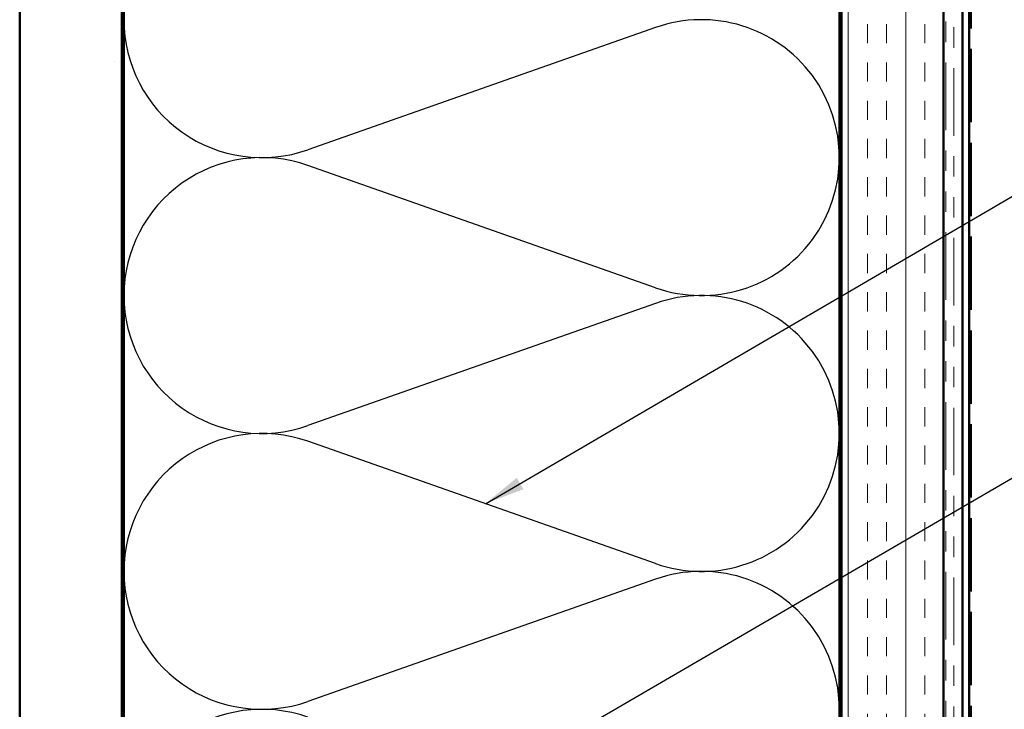
# Model space of a CAD drawing. Units: inches. Extents: x 0.6 to 33.4, y 0.6 to 21.4.
# Drawn here: x 5.5 to 10.3, y 4.6 to 8 of the extents above; entities that cross this region are included whole.
import ezdxf

# ---------------------------------------------------------------- set-up
doc = ezdxf.new("R2010")
doc.units = ezdxf.units.IN
doc.header["$LTSCALE"] = 2
doc.header["$MEASUREMENT"] = 0
doc.linetypes.add('DASHED', pattern=[0.2067, 0.1654, -0.0413])
doc.linetypes.add('DOUBLE_DASH_CHAIN', pattern=[1.2403, 0.6614, -0.0827, 0.1654, -0.0827, 0.1654, -0.0827])
for name, color, linetype, lineweight in [('Hatch (ANSI)', 7, 'Continuous', 18), ('Hidden (ANSI)', 7, 'DASHED', 35), ('Sketch Geometry (ANSI)', 7, 'Continuous', 25), ('Symbol (ANSI)', 7, 'Continuous', 25), ('Visible (ANSI)', 7, 'Continuous', 50)]:
    doc.layers.add(name, color=color, linetype=linetype, lineweight=lineweight)
doc.styles.add('Note Text (ANSI)', font='tahoma.ttf')
doc.dimstyles.new('Default (ANSI)$7', dxfattribs={"dimscale": 2, "dimtxt": 0.12, "dimasz": 0.098425, "dimexe": 0.125, "dimexo": 0.0625, "dimgap": 0.031496, "dimtad": 0, "dimtih": 1, "dimtoh": 1, "dimrnd": 1e-08, "dimzin": 4, "dimdsep": 46, "dimtxsty": 'Note Text (ANSI)', "dimcen": 0.09, "dimdle": 0.393701, "dimclrd": 256, "dimclre": 256, "dimclrt": 256, "dimadec": 0, "dimazin": 1, "dimtfac": 1, "dimtofl": 0, "dimtmove": 0, "dimatfit": 3, "dimfxl": 1, "dimtolj": 1, "dimtzin": 4, "dimlwd": -1, "dimlwe": -1, "dimarcsym": 0})

msp = doc.modelspace()

# ---------------------------------------------------------------- hatches: boundary and pattern name
at = {"layer": 'Hatch (ANSI)', "true_color": 0x804000}
h = msp.add_hatch(dxfattribs=at)
h.set_pattern_fill('AR-SAND', color=36, scale=2, angle=45, style=0, pattern_type=2)
h.paths.add_polyline_path([(5.50948, 16.09034), (6.00948, 16.09034), (6.00948, 2.43672), (5.50948, 2.43672)])
h = msp.add_hatch(dxfattribs=at)
h.set_pattern_fill('INSUL', color=36, scale=0.75, angle=90, style=0)
h.paths.add_polyline_path([(9.52948, 16.09034), (10.02948, 16.09034), (10.02948, 2.43672), (9.52948, 2.43672)])

# ---------------------------------------------------------------- linework, layer by layer
at = {"layer": 'Hidden (ANSI)', "color": 5, "ltscale": 1.085982, "true_color": 0x0000ff}
msp.add_line((10.16348, 2.43672), (10.16348, 9.61984), dxfattribs=at)
at = {"layer": 'Sketch Geometry (ANSI)', "color": 150, "true_color": 0x0080ff}
for p, q in [((6.01948, 12.04034), (6.01948, 7.63251)), ((6.01948, 10.69034), (6.01948, 6.28251)), ((6.01948, 9.34034), (6.01948, 4.93251)), ((6.01948, 7.99034), (6.01948, 3.58251)), ((8.62056, 7.95212), (6.91839, 7.35356)), ((8.62056, 6.67856), (6.91839, 7.27712)), ((8.62056, 6.60212), (6.91839, 6.00356)), ((8.62056, 5.32856), (6.91839, 5.92712)), ((8.62056, 5.25212), (6.91839, 4.65356))]:
    msp.add_line(p, q, dxfattribs=at)
for centre, start, end in [((6.69448, 7.99034), 180, 289.3739), ((8.84448, 7.31534), 250.6261, 109.3739), ((6.69448, 6.64034), 70.6261, 180), ((6.69448, 6.64034), 180, 289.3739), ((8.84448, 5.96534), 250.6261, 109.3739), ((6.69448, 5.29034), 70.6261, 180), ((6.69448, 5.29034), 180, 289.3739), ((8.84448, 4.61534), 250.6261, 109.3739), ((6.69448, 3.94034), 70.6261, 180)]:
    msp.add_arc(centre, 0.675, start, end, dxfattribs=at)
at = {"layer": 'Visible (ANSI)', "color": 36, "true_color": 0x804000}
for p, q in [((5.50948, 2.43672), (5.50948, 16.09034)), ((6.00948, 2.43672), (6.00948, 16.09034)), ((9.52948, 2.43672), (9.52948, 16.09034)), ((10.02948, 2.43672), (10.02948, 16.09034))]:
    msp.add_line(p, q, dxfattribs=at)
at = {"layer": 'Visible (ANSI)', "color": 150, "true_color": 0x0080ff}
for p, q in [((6.01948, 2.43672), (6.01948, 16.09034)), ((9.51948, 16.09034), (9.51948, 2.43672))]:
    msp.add_line(p, q, dxfattribs=at)
at = {"layer": 'Visible (ANSI)', "color": 30, "linetype": 'DOUBLE_DASH_CHAIN', "lineweight": 18, "ltscale": 0.250189, "true_color": 0xff8000}
for p, q in [((10.03948, 16.09034), (10.03948, 2.43672)), ((10.07948, 2.43672), (10.07948, 16.09034))]:
    msp.add_line(p, q, dxfattribs=at)
at = {"layer": 'Visible (ANSI)', "color": 5, "true_color": 0x0000ff}
for p, q in [((10.12148, 2.43672), (10.12148, 15.80834)), ((10.15348, 15.80834), (10.15348, 2.43672))]:
    msp.add_line(p, q, dxfattribs=at)

# ---------------------------------------------------------------- leaders
at = {"layer": 'Symbol (ANSI)', "annotation_type": 0, "has_hookline": 1, "hookline_direction": 0}
for points, text_width in [([(7.78744, 5.62152), (13.54124, 8.97985), (13.73809, 8.97985)], 1.40083), ([(6.00948, 3.21233), (13.5407, 7.59685), (13.73755, 7.59685)], 1.98995)]:
    msp.add_leader(points, dimstyle='Default (ANSI)$7', override={"dimtad": 0}, dxfattribs=dict(at, text_width=text_width))

doc.saveas('drawing.dxf')
